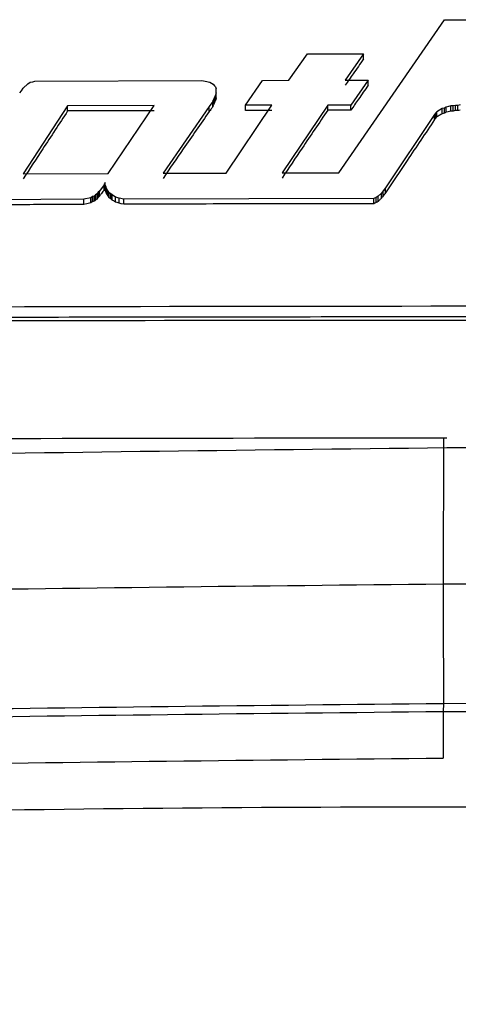
# Paper-space layout '_Left' of a CAD drawing. Units: millimetres. Extents: x 146 to 834, y 145 to 1401.
# Drawn here: x 507 to 515, y 1242 to 1261 of the extents above; entities that cross this region are included whole.
import ezdxf

# ---------------------------------------------------------------- set-up
doc = ezdxf.new("R2010")
doc.units = ezdxf.units.MM

psp = doc.layouts.new('_Left')

# ---------------------------------------------------------------- linework, layer by layer
at = {"color": 7, "linetype": 'Continuous', "lineweight": 25}
for p, q in [((513.163, 1257.717), (515.121, 1260.547)), ((515.121, 1260.547), (516.158, 1260.548)), ((512.243, 1259.427), (512.586, 1259.914)), ((512.586, 1259.914), (513.623, 1259.916)), ((513.623, 1259.916), (513.281, 1259.429)), ((513.623, 1259.821), (513.623, 1259.916)), ((507.291, 1259.233), (507.323, 1259.282)), ((507.323, 1259.282), (507.409, 1259.361)), ((507.409, 1259.361), (507.451, 1259.39)), ((507.451, 1259.39), (507.505, 1259.4)), ((507.505, 1259.4), (507.537, 1259.41)), ((507.537, 1259.41), (510.628, 1259.422)), ((510.628, 1259.422), (510.692, 1259.413)), ((510.692, 1259.413), (510.778, 1259.393)), ((510.778, 1259.393), (510.842, 1259.355)), ((510.842, 1259.355), (510.864, 1259.325)), ((510.864, 1259.325), (510.885, 1259.306)), ((510.885, 1259.306), (510.896, 1259.267)), ((511.441, 1258.965), (511.751, 1259.425)), ((511.751, 1259.425), (512.243, 1259.427)), ((513.281, 1259.429), (513.709, 1259.429)), ((513.709, 1259.429), (513.388, 1258.969)), ((513.709, 1259.335), (513.709, 1259.429)), ((507.259, 1259.194), (507.291, 1259.233)), ((510.864, 1259.11), (510.853, 1259.081)), ((510.885, 1259.149), (510.864, 1259.11)), ((510.864, 1259.015), (510.864, 1259.11)), ((510.896, 1259.198), (510.885, 1259.149)), ((510.885, 1259.055), (510.885, 1259.149)), ((510.896, 1259.104), (510.896, 1259.267)), ((508.147, 1258.954), (507.323, 1257.698)), ((509.751, 1258.96), (508.147, 1258.954)), ((508.147, 1258.859), (508.147, 1258.954)), ((508.895, 1257.705), (509.751, 1258.96)), ((510.767, 1258.943), (509.912, 1257.708)), ((510.831, 1259.032), (510.767, 1258.943)), ((510.767, 1258.849), (510.767, 1258.943)), ((510.842, 1259.061), (510.831, 1259.032)), ((510.831, 1258.937), (510.831, 1259.032)), ((510.853, 1259.081), (510.842, 1259.061)), ((510.842, 1258.966), (510.842, 1259.061)), ((510.853, 1258.986), (510.853, 1259.081)), ((511.078, 1257.712), (511.923, 1258.966)), ((511.923, 1258.966), (511.441, 1258.965)), ((511.441, 1258.87), (511.441, 1258.965)), ((512.96, 1258.968), (512.115, 1257.714)), ((513.388, 1258.969), (512.96, 1258.968)), ((512.96, 1258.874), (512.96, 1258.968)), ((513.388, 1258.874), (513.388, 1258.969)), ((515.153, 1258.932), (515.121, 1258.913)), ((515.238, 1258.952), (515.153, 1258.932)), ((515.153, 1258.837), (515.153, 1258.932)), ((515.281, 1258.952), (515.238, 1258.952)), ((515.238, 1258.857), (515.238, 1258.952)), ((515.324, 1258.962), (515.281, 1258.952)), ((515.281, 1258.857), (515.281, 1258.952)), ((515.367, 1258.962), (515.324, 1258.962)), ((515.324, 1258.867), (515.324, 1258.962)), ((515.41, 1258.972), (515.367, 1258.962)), ((515.367, 1258.867), (515.367, 1258.962)), ((514.939, 1258.795), (514.03, 1257.44)), ((514.96, 1258.824), (514.939, 1258.795)), ((514.939, 1258.7), (514.939, 1258.795)), ((514.982, 1258.844), (514.96, 1258.824)), ((514.96, 1258.729), (514.96, 1258.824)), ((515.078, 1258.903), (514.982, 1258.844)), ((514.982, 1258.749), (514.982, 1258.844)), ((515.121, 1258.913), (515.078, 1258.903)), ((515.078, 1258.808), (515.078, 1258.903)), ((515.121, 1258.818), (515.121, 1258.913)), ((507.323, 1257.698), (508.895, 1257.705)), ((509.912, 1257.708), (511.078, 1257.712)), ((512.115, 1257.714), (513.163, 1257.717)), ((508.821, 1257.496), (508.735, 1257.376)), ((508.821, 1257.401), (508.821, 1257.496)), ((508.853, 1257.466), (508.842, 1257.496)), ((508.842, 1257.401), (508.842, 1257.496)), ((508.863, 1257.427), (508.853, 1257.466)), ((508.853, 1257.371), (508.853, 1257.466)), ((508.639, 1257.286), (508.607, 1257.276)), ((508.66, 1257.306), (508.639, 1257.286)), ((508.639, 1257.191), (508.639, 1257.286)), ((508.692, 1257.326), (508.66, 1257.306)), ((508.66, 1257.211), (508.66, 1257.306)), ((508.714, 1257.356), (508.692, 1257.326)), ((508.692, 1257.231), (508.692, 1257.326)), ((508.735, 1257.376), (508.714, 1257.356)), ((508.714, 1257.261), (508.714, 1257.356)), ((508.735, 1257.281), (508.735, 1257.376)), ((508.885, 1257.397), (508.863, 1257.427)), ((508.863, 1257.331), (508.863, 1257.427)), ((508.895, 1257.377), (508.885, 1257.397)), ((508.885, 1257.302), (508.885, 1257.397)), ((508.917, 1257.347), (508.895, 1257.377)), ((508.895, 1257.282), (508.895, 1257.377)), ((508.949, 1257.327), (508.917, 1257.347)), ((508.917, 1257.252), (508.917, 1257.347)), ((508.97, 1257.308), (508.949, 1257.327)), ((508.949, 1257.232), (508.949, 1257.327)), ((509.034, 1257.268), (508.97, 1257.308)), ((508.97, 1257.212), (508.97, 1257.308)), ((513.891, 1257.281), (513.859, 1257.261)), ((513.955, 1257.34), (513.891, 1257.281)), ((513.891, 1257.185), (513.891, 1257.281)), ((513.987, 1257.38), (513.955, 1257.34)), ((513.955, 1257.245), (513.955, 1257.34)), ((514.03, 1257.44), (513.987, 1257.38)), ((513.987, 1257.285), (513.987, 1257.38)), ((514.03, 1257.345), (514.03, 1257.44)), ((508.446, 1257.226), (506.403, 1257.217)), ((508.575, 1257.256), (508.446, 1257.226)), ((508.446, 1257.131), (508.446, 1257.226)), ((508.607, 1257.276), (508.575, 1257.256)), ((508.575, 1257.161), (508.575, 1257.256)), ((508.607, 1257.181), (508.607, 1257.276)), ((509.099, 1257.248), (509.034, 1257.268)), ((509.034, 1257.173), (509.034, 1257.268)), ((509.184, 1257.229), (509.099, 1257.248)), ((509.099, 1257.153), (509.099, 1257.248)), ((513.816, 1257.241), (509.184, 1257.229)), ((509.184, 1257.134), (509.184, 1257.229)), ((513.859, 1257.261), (513.816, 1257.241)), ((513.816, 1257.145), (513.816, 1257.241)), ((513.859, 1257.165), (513.859, 1257.261)), ((515.104, 1252.817), (515.096, 1250.113)), ((517.796, 1252.622), (515.163, 1252.628)), ((515.096, 1250.113), (517.857, 1250.121)), ((515.102, 1247.897), (515.095, 1247.754)), ((517.84, 1247.905), (515.102, 1247.897)), ((515.095, 1247.754), (517.838, 1247.76)), ((515.095, 1247.754), (515.1, 1246.892))]:
    psp.add_line(p, q, dxfattribs=at)
at = {"color": 7, "linetype": 'Continuous', "lineweight": 25, "flags": 128}
for points in [[(510.853, 1258.986), (510.847, 1258.975), (510.842, 1258.966)], [(514.982, 1258.749), (514.97, 1258.738), (514.96, 1258.729)], [(515.121, 1258.818), (515.097, 1258.812), (515.078, 1258.808)], [(515.153, 1258.837), (515.135, 1258.826), (515.121, 1258.818)], [(515.238, 1258.857), (515.191, 1258.846), (515.153, 1258.837)], [(515.281, 1258.857), (515.257, 1258.857), (515.238, 1258.857)], [(515.324, 1258.867), (515.3, 1258.861), (515.281, 1258.857)], [(515.367, 1258.867), (515.343, 1258.867), (515.324, 1258.867)], [(515.41, 1258.877), (515.386, 1258.871), (515.367, 1258.867)], [(508.735, 1257.281), (508.723, 1257.27), (508.714, 1257.261)], [(508.895, 1257.282), (508.889, 1257.293), (508.885, 1257.302)], [(508.575, 1257.161), (508.503, 1257.144), (508.446, 1257.131)], [(508.607, 1257.181), (508.589, 1257.17), (508.575, 1257.161)], [(508.639, 1257.191), (508.621, 1257.186), (508.607, 1257.181)], [(508.66, 1257.211), (508.648, 1257.2), (508.639, 1257.191)], [(508.692, 1257.231), (508.674, 1257.22), (508.66, 1257.211)], [(508.949, 1257.232), (508.931, 1257.243), (508.917, 1257.252)], [(508.97, 1257.212), (508.958, 1257.224), (508.949, 1257.232)], [(509.099, 1257.153), (509.063, 1257.164), (509.034, 1257.173)], [(509.184, 1257.134), (509.136, 1257.145), (509.099, 1257.153)], [(513.859, 1257.165), (513.835, 1257.154), (513.816, 1257.145)], [(513.891, 1257.185), (513.873, 1257.174), (513.859, 1257.165)]]:
    psp.add_lwpolyline(points, dxfattribs=at)
at = {"color": 7, "linetype": 'Continuous', "lineweight": 25}
for points, knots in [([(513.623, 1259.821), (513.559, 1259.73), (513.445, 1259.568), (513.331, 1259.405), (513.281, 1259.334)], [0, 0, 0, 0, 0.5600206, 1, 1, 1, 1]), ([(513.709, 1259.335), (513.649, 1259.249), (513.542, 1259.096), (513.435, 1258.942), (513.388, 1258.874)], [0, 0, 0, 0, 0.56002, 1, 1, 1, 1]), ([(510.896, 1259.104), (510.894, 1259.094), (510.89, 1259.078), (510.887, 1259.062), (510.885, 1259.055)], [0, 0, 0, 0, 0.560003, 1, 1, 1, 1]), ([(510.831, 1258.937), (510.82, 1258.92), (510.798, 1258.891), (510.777, 1258.862), (510.767, 1258.849)], [0, 0, 0, 0, 0.5600038, 1, 1, 1, 1]), ([(510.842, 1258.966), (510.84, 1258.961), (510.837, 1258.951), (510.833, 1258.941), (510.831, 1258.937)], [0, 0, 0, 0, 0.560001, 1, 1, 1, 1]), ([(510.864, 1259.015), (510.862, 1259.01), (510.858, 1259), (510.854, 1258.99), (510.853, 1258.986)], [0, 0, 0, 0, 0.560001, 1, 1, 1, 1]), ([(510.885, 1259.055), (510.881, 1259.047), (510.874, 1259.034), (510.867, 1259.021), (510.864, 1259.015)], [0, 0, 0, 0, 0.5600018, 1, 1, 1, 1]), ([(508.147, 1258.859), (507.993, 1258.625), (507.718, 1258.208), (507.444, 1257.788), (507.323, 1257.603)], [0, 0, 0, 0, 0.560036, 1, 1, 1, 1]), ([(509.751, 1258.865), (509.452, 1258.864), (508.917, 1258.862), (508.382, 1258.86), (508.147, 1258.859)], [0, 0, 0, 0, 0.56, 1, 1, 1, 1]), ([(510.767, 1258.849), (510.607, 1258.619), (510.322, 1258.209), (510.037, 1257.795), (509.912, 1257.613)], [0, 0, 0, 0, 0.5600343, 1, 1, 1, 1]), ([(511.923, 1258.871), (511.833, 1258.871), (511.672, 1258.871), (511.512, 1258.87), (511.441, 1258.87)], [0, 0, 0, 0, 0.56, 1, 1, 1, 1]), ([(512.96, 1258.874), (512.802, 1258.64), (512.52, 1258.224), (512.239, 1257.804), (512.115, 1257.619)], [0, 0, 0, 0, 0.560035, 1, 1, 1, 1]), ([(513.388, 1258.874), (513.308, 1258.874), (513.165, 1258.874), (513.023, 1258.874), (512.96, 1258.874)], [0, 0, 0, 0, 0.56, 1, 1, 1, 1]), ([(515.078, 1258.808), (515.06, 1258.797), (515.028, 1258.777), (514.996, 1258.758), (514.982, 1258.749)], [0, 0, 0, 0, 0.5600008, 1, 1, 1, 1]), ([(514.939, 1258.7), (514.769, 1258.448), (514.466, 1257.998), (514.163, 1257.544), (514.03, 1257.345)], [0, 0, 0, 0, 0.560031, 1, 1, 1, 1]), ([(514.96, 1258.729), (514.956, 1258.724), (514.949, 1258.714), (514.942, 1258.704), (514.939, 1258.7)], [0, 0, 0, 0, 0.560001, 1, 1, 1, 1]), ([(508.842, 1257.536), (508.838, 1257.528), (508.831, 1257.515), (508.824, 1257.502), (508.821, 1257.496)], [0, 0, 0, 0, 0.56, 1, 1, 1, 1]), ([(508.842, 1257.496), (508.842, 1257.503), (508.842, 1257.517), (508.842, 1257.53), (508.842, 1257.536)], [0, 0, 0, 0, 0.56, 1, 1, 1, 1]), ([(508.821, 1257.401), (508.805, 1257.379), (508.776, 1257.339), (508.748, 1257.299), (508.735, 1257.281)], [0, 0, 0, 0, 0.560003, 1, 1, 1, 1]), ([(508.842, 1257.441), (508.838, 1257.433), (508.831, 1257.42), (508.824, 1257.407), (508.821, 1257.401)], [0, 0, 0, 0, 0.560001, 1, 1, 1, 1]), ([(508.853, 1257.371), (508.851, 1257.377), (508.847, 1257.387), (508.844, 1257.397), (508.842, 1257.401)], [0, 0, 0, 0, 0.559999, 1, 1, 1, 1]), ([(508.863, 1257.331), (508.861, 1257.339), (508.858, 1257.352), (508.854, 1257.365), (508.853, 1257.371)], [0, 0, 0, 0, 0.559999, 1, 1, 1, 1]), ([(508.885, 1257.302), (508.881, 1257.307), (508.874, 1257.317), (508.866, 1257.327), (508.863, 1257.331)], [0, 0, 0, 0, 0.5599993, 1, 1, 1, 1]), ([(508.917, 1257.252), (508.913, 1257.258), (508.906, 1257.268), (508.899, 1257.277), (508.895, 1257.282)], [0, 0, 0, 0, 0.559999, 1, 1, 1, 1]), ([(513.987, 1257.285), (513.981, 1257.278), (513.97, 1257.264), (513.96, 1257.251), (513.955, 1257.245)], [0, 0, 0, 0, 0.5600008, 1, 1, 1, 1]), ([(514.03, 1257.345), (514.022, 1257.334), (514.007, 1257.314), (513.993, 1257.294), (513.987, 1257.285)], [0, 0, 0, 0, 0.560001, 1, 1, 1, 1]), ([(508.446, 1257.131), (508.065, 1257.129), (507.384, 1257.126), (506.703, 1257.123), (506.403, 1257.122)], [0, 0, 0, 0, 0.56, 1, 1, 1, 1]), ([(508.714, 1257.261), (508.71, 1257.256), (508.702, 1257.246), (508.695, 1257.236), (508.692, 1257.231)], [0, 0, 0, 0, 0.560001, 1, 1, 1, 1]), ([(509.034, 1257.173), (509.023, 1257.18), (509.001, 1257.193), (508.98, 1257.207), (508.97, 1257.212)], [0, 0, 0, 0, 0.5599995, 1, 1, 1, 1]), ([(513.816, 1257.145), (512.951, 1257.144), (511.407, 1257.141), (509.864, 1257.136), (509.184, 1257.134)], [0, 0, 0, 0, 0.56, 1, 1, 1, 1]), ([(513.955, 1257.245), (513.943, 1257.234), (513.921, 1257.214), (513.9, 1257.194), (513.891, 1257.185)], [0, 0, 0, 0, 0.560001, 1, 1, 1, 1]), ([(464.918, 1254.961), (476.372, 1255.061), (499.28, 1255.262), (533.683, 1255.269), (556.593, 1255.074), (568.048, 1254.976)], [0, 0, 0, 0, 0.333334, 0.666665, 1, 1, 1, 1]), ([(464.915, 1254.78), (465.518, 1254.786), (466.701, 1254.8), (468.637, 1254.82), (470.857, 1254.843), (473.566, 1254.869), (476.618, 1254.896), (479.692, 1254.92), (482.628, 1254.941), (485.359, 1254.959), (488.159, 1254.976), (491.161, 1254.993), (494.43, 1255.008), (497.65, 1255.021), (500.736, 1255.032), (503.698, 1255.04), (506.806, 1255.047), (510.002, 1255.052), (513.24, 1255.056), (518.974, 1255.058), (526.777, 1255.051), (536.589, 1255.022), (545.527, 1254.978), (553.784, 1254.922), (561.161, 1254.858), (565.84, 1254.807), (568.048, 1254.782)], [0, 0, 0, 0, 0.017572, 0.034435, 0.056357, 0.082205, 0.11328, 0.145164, 0.171648, 0.198686, 0.224623, 0.253095, 0.285976, 0.319722, 0.346725, 0.375724, 0.405844, 0.437098, 0.46865, 0.500006, 0.603821, 0.695517, 0.785328, 0.863775, 0.935737, 1, 1, 1, 1]), ([(568.039, 1254.718), (558.419, 1254.806), (539.179, 1254.98), (512.355, 1255.001), (487.598, 1254.925), (472.484, 1254.778), (464.927, 1254.704)], [0, 0, 0, 0, 0.279996, 0.559996, 0.779999, 1, 1, 1, 1]), ([(464.495, 1252.755), (472.946, 1252.761), (489.828, 1252.774), (506.725, 1252.803), (515.164, 1252.817)], [0, 0, 0, 0, 0.500567, 1, 1, 1, 1]), ([(515.164, 1252.628), (507.598, 1252.539), (492.504, 1252.36), (469.933, 1251.003), (454.99, 1249.379), (447.53, 1248.569)], [0, 0, 0, 0, 0.334715, 0.667851, 1, 1, 1, 1]), ([(454.007, 1246.793), (460.751, 1247.457), (474.258, 1248.787), (494.64, 1249.896), (508.268, 1250.041), (515.096, 1250.113)], [0, 0, 0, 0, 0.332181, 0.665352, 1, 1, 1, 1]), ([(515.096, 1250.113), (515.096, 1250.082), (515.097, 1249.992), (515.098, 1249.697), (515.099, 1249.28), (515.1, 1248.788), (515.101, 1248.37), (515.102, 1248.02), (515.102, 1247.939), (515.102, 1247.897)], [0, 0, 0, 0, 0.029841, 0.085049, 0.279853, 0.423766, 0.597257, 0.793462, 1, 1, 1, 1]), ([(515.102, 1247.897), (508.305, 1247.825), (494.743, 1247.682), (474.458, 1246.581), (461.015, 1245.262), (454.304, 1244.603)], [0, 0, 0, 0, 0.3346556, 0.6678257, 1, 1, 1, 1]), ([(454.289, 1244.463), (461.001, 1245.121), (474.446, 1246.439), (494.733, 1247.539), (508.298, 1247.682), (515.095, 1247.754)], [0, 0, 0, 0, 0.332171, 0.665342, 1, 1, 1, 1]), ([(454, 1243.597), (460.744, 1244.255), (474.254, 1245.574), (494.64, 1246.675), (508.27, 1246.82), (515.1, 1246.892)], [0, 0, 0, 0, 0.332149, 0.665324, 1, 1, 1, 1]), ([(354.026, 1223.039), (361.447, 1225.108), (376.349, 1229.264), (399.001, 1234.343), (421.859, 1238.573), (444.841, 1241.857), (467.999, 1244.224), (491.284, 1245.657), (514.681, 1246.148), (538.101, 1245.689), (561.452, 1244.282), (584.669, 1241.936), (607.701, 1238.669), (630.599, 1234.453), (653.282, 1229.388), (668.202, 1225.24), (675.63, 1223.175)], [0, 0, 0, 0, 0.0711, 0.142787, 0.213837, 0.285105, 0.356338, 0.427878, 0.499535, 0.571409, 0.643146, 0.714549, 0.785952, 0.857106, 0.928857, 1, 1, 1, 1])]:
    psp.add_open_spline(points, degree=3, knots=knots, dxfattribs=at)

doc.saveas('drawing.dxf')
